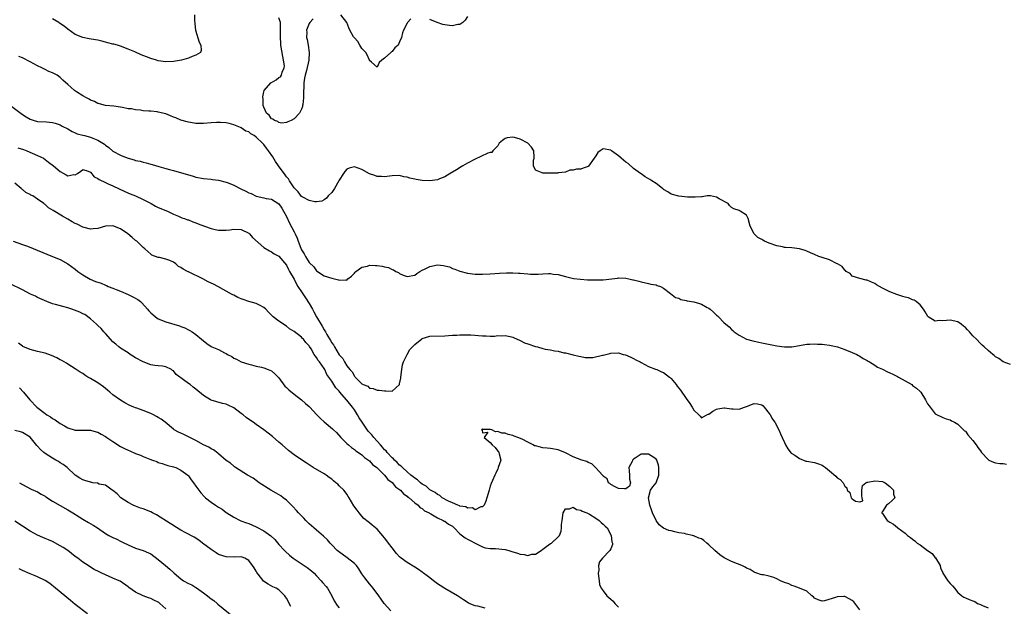
# Model space of a CAD drawing. Units: inches. Extents: x 2628000 to 2631000, y 1467000 to 1470000.
# Drawn here: x 2628858 to 2629119, y 1467550 to 1467706 of the extents above; entities that cross this region are included whole.
import ezdxf

# ---------------------------------------------------------------- set-up
doc = ezdxf.new("R2010")
doc.units = ezdxf.units.IN
doc.header["$MEASUREMENT"] = 0
doc.layers.add('LD26281467_2ft', color=242, linetype='Continuous')

msp = doc.modelspace()

# ---------------------------------------------------------------- linework, layer by layer
at = {"layer": 'LD26281467_2ft'}
for points, elevation in [([(2628904.59, 1467707), (2628904.61, 1467705.39), (2628904.66, 1467705), (2628904.67, 1467704.67), (2628904.86, 1467703), (2628905.81, 1467699.81), (2628906.3, 1467699), (2628906.4, 1467697.6), (2628906.17, 1467697), (2628905, 1467696.33), (2628903.98, 1467695.98), (2628903, 1467695.51), (2628901.18, 1467695), (2628899, 1467694.63), (2628897, 1467694.55), (2628895, 1467694.87), (2628894.53, 1467695), (2628893, 1467695.49), (2628891.88, 1467695.88), (2628890.45, 1467696.45), (2628888.82, 1467697.18), (2628887, 1467697.96), (2628885, 1467698.75), (2628884.15, 1467699), (2628883.22, 1467699.22), (2628883, 1467699.28), (2628881.6, 1467699.6), (2628881, 1467699.79), (2628880.02, 1467700.02), (2628879, 1467700.29), (2628878.4, 1467700.4), (2628876.67, 1467700.67), (2628875, 1467700.98), (2628873, 1467701.78), (2628871, 1467703.2), (2628870.01, 1467704.01), (2628868.85, 1467704.85), (2628868.62, 1467705), (2628867, 1467705.93)], 11346), ([(2628962, 1467706), (2628961.1, 1467705), (2628961, 1467704.84), (2628960.04, 1467703), (2628959.76, 1467702.24), (2628959.5, 1467701), (2628959, 1467699.83), (2628958.62, 1467699), (2628957.75, 1467698.25), (2628957, 1467697.31), (2628956.82, 1467697.18), (2628956.69, 1467697), (2628955, 1467695.53), (2628954.26, 1467695), (2628953.59, 1467694.41), (2628953, 1467693.12), (2628951.52, 1467694.48), (2628951, 1467694.94), (2628950.99, 1467695), (2628950.41, 1467696.41), (2628950.02, 1467697), (2628949, 1467698.13), (2628948.42, 1467699), (2628947.94, 1467699.94), (2628947, 1467700.9), (2628946.77, 1467701.23), (2628945.76, 1467703), (2628945.57, 1467703.57), (2628945, 1467705.01), (2628943.41, 1467707)], 11346), ([(2628936.03, 1467705.97), (2628935.18, 1467705), (2628935, 1467704.76), (2628934.33, 1467703), (2628934.39, 1467702.39), (2628934.29, 1467701), (2628934.45, 1467700.45), (2628934.72, 1467699), (2628935.01, 1467697), (2628934.9, 1467695), (2628934.31, 1467692.31), (2628933.95, 1467691), (2628933.78, 1467690.22), (2628933.62, 1467689), (2628933.57, 1467687.57), (2628933.53, 1467687), (2628933.49, 1467685.49), (2628933.5, 1467685), (2628933.29, 1467683.29), (2628933.28, 1467683), (2628933.24, 1467682.76), (2628933, 1467682.02), (2628932.67, 1467681.33), (2628932.46, 1467681), (2628931, 1467679.43), (2628930.21, 1467679), (2628929.37, 1467678.63), (2628929, 1467678.52), (2628927.66, 1467678.34), (2628927, 1467678.46), (2628926.74, 1467678.74), (2628925.82, 1467679), (2628925.37, 1467679.37), (2628925, 1467679.44), (2628924.42, 1467680.42), (2628923.68, 1467681), (2628923, 1467682.51), (2628922.86, 1467683), (2628922.81, 1467684.81), (2628922.73, 1467685), (2628922.7, 1467685.3), (2628923, 1467686.65), (2628923.1, 1467687), (2628924.84, 1467689), (2628925, 1467689.11), (2628926.24, 1467689.76), (2628927, 1467690.38), (2628927.43, 1467690.57), (2628927.67, 1467691), (2628927.87, 1467691.87), (2628928.41, 1467693), (2628928.45, 1467693.55), (2628928.25, 1467695), (2628928.02, 1467696.02), (2628927.54, 1467699), (2628927.51, 1467699.51), (2628927.38, 1467701), (2628927.41, 1467702.59), (2628927.43, 1467703), (2628927.4, 1467703.4), (2628927.41, 1467705), (2628927, 1467706.23)], 11346), ([(2628977, 1467706.57), (2628976.35, 1467705.65), (2628975.74, 1467705), (2628975, 1467704.48), (2628974.42, 1467704.42), (2628973, 1467704.15), (2628972.21, 1467704.21), (2628971, 1467704.41), (2628970.46, 1467704.46), (2628968.96, 1467704.96), (2628967, 1467705.76)], 11346), ([(2629121, 1467614.31), (2629119, 1467615.02), (2629117.9, 1467615.9), (2629117, 1467616.36), (2629116.67, 1467616.67), (2629116.24, 1467617), (2629115, 1467618.04), (2629114, 1467619), (2629113.49, 1467619.48), (2629113, 1467619.91), (2629111.97, 1467621), (2629111, 1467621.97), (2629110.08, 1467623), (2629109.54, 1467623.54), (2629109, 1467624.11), (2629108.51, 1467624.51), (2629107.88, 1467625), (2629107, 1467625.62), (2629105, 1467626.09), (2629103.98, 1467626.02), (2629103, 1467625.88), (2629102.04, 1467625.96), (2629101, 1467625.81), (2629099.14, 1467627), (2629099.06, 1467627.06), (2629098.31, 1467628.31), (2629097.93, 1467629), (2629097, 1467630.14), (2629095.95, 1467631), (2629095.4, 1467631.4), (2629095, 1467631.51), (2629093.96, 1467631.96), (2629093, 1467632.18), (2629092.39, 1467632.39), (2629090.86, 1467632.86), (2629089, 1467633.61), (2629087.76, 1467634.24), (2629087, 1467634.59), (2629085.47, 1467635.47), (2629085, 1467635.77), (2629084.12, 1467636.12), (2629083, 1467636.65), (2629082.7, 1467636.7), (2629081, 1467637.11), (2629079, 1467637.76), (2629078.43, 1467638.43), (2629077.42, 1467639), (2629077.21, 1467639.21), (2629077, 1467639.35), (2629076.3, 1467640.3), (2629075.06, 1467641), (2629075, 1467641.05), (2629073, 1467642.08), (2629071, 1467642.69), (2629070.16, 1467643), (2629069, 1467643.48), (2629067.97, 1467643.97), (2629067, 1467644.4), (2629066.56, 1467644.56), (2629065, 1467645.03), (2629063, 1467645.24), (2629061.34, 1467645.34), (2629061, 1467645.38), (2629060.51, 1467645.49), (2629059, 1467645.78), (2629057, 1467646.45), (2629055.71, 1467647), (2629055.26, 1467647.26), (2629055, 1467647.45), (2629054.01, 1467648.01), (2629053.01, 1467649), (2629051.9, 1467651), (2629051.39, 1467653), (2629051, 1467653.9), (2629049.28, 1467655), (2629049, 1467655.11), (2629047.6, 1467655.6), (2629047, 1467655.93), (2629046.49, 1467656.49), (2629046.08, 1467657), (2629043.73, 1467658.27), (2629043, 1467658.68), (2629041.4, 1467659), (2629041, 1467659.06), (2629040.54, 1467659), (2629039.22, 1467658.78), (2629039, 1467658.78), (2629037.35, 1467658.65), (2629035.33, 1467658.67), (2629033, 1467658.94), (2629031, 1467659.47), (2629030.11, 1467660.11), (2629029, 1467660.75), (2629028.88, 1467660.88), (2629028.7, 1467661), (2629027, 1467662.34), (2629025.83, 1467663), (2629025.34, 1467663.34), (2629024.1, 1467664.1), (2629023, 1467664.85), (2629022.84, 1467665), (2629021, 1467666.33), (2629019.6, 1467667.6), (2629019, 1467667.96), (2629017.74, 1467669), (2629017, 1467669.65), (2629015.21, 1467671), (2629015.1, 1467671.1), (2629015, 1467671.15), (2629013, 1467671.47), (2629012.15, 1467671), (2629011.51, 1467670.49), (2629011, 1467669.62), (2629010.61, 1467669), (2629009.11, 1467666.89), (2629009, 1467666.78), (2629007.66, 1467666.34), (2629007, 1467666.09), (2629005.89, 1467666.11), (2629005, 1467665.86), (2629004.12, 1467665.88), (2629003, 1467665.36), (2629001, 1467665.11), (2629000.92, 1467665.08), (2628997, 1467665.07), (2628996.83, 1467665.17), (2628995, 1467665.84), (2628994.46, 1467667), (2628994.47, 1467668.47), (2628994.69, 1467669), (2628994.71, 1467669.28), (2628994.55, 1467671), (2628993.97, 1467671.97), (2628993.03, 1467673), (2628991, 1467674.1), (2628989.48, 1467674.52), (2628989, 1467674.57), (2628987.55, 1467674.45), (2628987, 1467674.2), (2628986.27, 1467673.73), (2628985.4, 1467673), (2628985, 1467672.29), (2628983.67, 1467671), (2628983.46, 1467670.54), (2628983, 1467670.57), (2628982.39, 1467670.39), (2628980.51, 1467669.49), (2628979, 1467668.75), (2628977, 1467667.68), (2628975.79, 1467667), (2628975.3, 1467666.7), (2628974.05, 1467665.95), (2628973, 1467665.3), (2628972.81, 1467665.19), (2628971, 1467664.09), (2628969.53, 1467663.53), (2628969, 1467663.3), (2628967, 1467663.03), (2628965, 1467663.12), (2628963.36, 1467663.36), (2628963, 1467663.43), (2628961.73, 1467663.73), (2628961, 1467663.99), (2628960.12, 1467664.12), (2628959, 1467664.47), (2628957, 1467664.37), (2628956.28, 1467664.28), (2628955, 1467664.06), (2628954.16, 1467664.16), (2628953, 1467664.18), (2628952.42, 1467664.42), (2628951, 1467664.89), (2628949, 1467666.04), (2628947, 1467666.75), (2628945.59, 1467666.41), (2628945, 1467666.15), (2628944.47, 1467665.53), (2628944.16, 1467665), (2628943, 1467663.19), (2628942.91, 1467663), (2628941.72, 1467661), (2628941, 1467659.96), (2628940.08, 1467659), (2628939.61, 1467658.39), (2628939, 1467657.98), (2628938.35, 1467657.65), (2628937, 1467657.46), (2628936.53, 1467657.47), (2628935, 1467657.77), (2628933.33, 1467658.67), (2628933, 1467658.86), (2628932.06, 1467660.06), (2628931, 1467661.13), (2628929.8, 1467663), (2628929.51, 1467663.51), (2628929, 1467664.09), (2628928.63, 1467664.63), (2628926.87, 1467667), (2628926.11, 1467668.11), (2628925.35, 1467669.35), (2628924.23, 1467671), (2628923.69, 1467671.69), (2628923, 1467672.65), (2628922.81, 1467672.81), (2628922.68, 1467673), (2628921, 1467674.6), (2628920.43, 1467675), (2628919.52, 1467675.52), (2628919, 1467675.98), (2628918.21, 1467676.21), (2628917, 1467677.07), (2628916.85, 1467677.15), (2628915, 1467677.9), (2628913.78, 1467678.22), (2628913, 1467678.37), (2628911.51, 1467678.49), (2628911, 1467678.5), (2628910.45, 1467678.45), (2628909, 1467678.37), (2628907, 1467678.18), (2628905, 1467678.24), (2628903.53, 1467678.47), (2628903, 1467678.57), (2628902.67, 1467678.67), (2628901, 1467679.11), (2628899.68, 1467679.68), (2628899, 1467679.93), (2628898.27, 1467680.27), (2628897, 1467680.76), (2628895, 1467681.25), (2628894.71, 1467681.29), (2628893, 1467681.46), (2628892.47, 1467681.53), (2628891, 1467681.61), (2628890.25, 1467681.75), (2628889, 1467681.84), (2628887.91, 1467682.09), (2628887, 1467682.14), (2628885.51, 1467682.49), (2628885, 1467682.51), (2628883.22, 1467682.78), (2628881, 1467683), (2628879.45, 1467683.45), (2628879, 1467683.51), (2628878.06, 1467684.06), (2628877, 1467684.41), (2628876.66, 1467684.66), (2628876, 1467685), (2628875, 1467685.58), (2628873.36, 1467686.64), (2628872.83, 1467687), (2628871.83, 1467687.83), (2628871, 1467688.58), (2628869.71, 1467689.71), (2628869, 1467690.41), (2628868.24, 1467691), (2628867, 1467691.62), (2628866.03, 1467692.03), (2628865, 1467692.52), (2628864.1, 1467693), (2628863, 1467693.47), (2628862, 1467694), (2628861, 1467694.56), (2628859, 1467695.59), (2628857.99, 1467695.99)], 11348), ([(2628855.84, 1467683), (2628859, 1467680.57), (2628860, 1467680), (2628861, 1467679.36), (2628862.12, 1467679), (2628863, 1467678.78), (2628865.35, 1467678.65), (2628867, 1467678.49), (2628867.71, 1467678.29), (2628869, 1467677.85), (2628869.54, 1467677.54), (2628871, 1467676.83), (2628872.14, 1467676.14), (2628873, 1467675.78), (2628873.51, 1467675.51), (2628875, 1467675.12), (2628875.41, 1467675), (2628877, 1467674.62), (2628877.66, 1467674.34), (2628879, 1467673.82), (2628880.34, 1467673), (2628880.72, 1467672.72), (2628881, 1467672.44), (2628881.87, 1467671.87), (2628883, 1467670.9), (2628885, 1467669.79), (2628885.59, 1467669.59), (2628887, 1467669.04), (2628888.6, 1467668.6), (2628889, 1467668.45), (2628890.2, 1467668.2), (2628891, 1467667.96), (2628891.8, 1467667.8), (2628893, 1467667.46), (2628893.38, 1467667.38), (2628895.17, 1467666.83), (2628897, 1467666.3), (2628898.02, 1467665.98), (2628899, 1467665.74), (2628904.22, 1467664.22), (2628905, 1467664.01), (2628907, 1467663.62), (2628909, 1467663.43), (2628909.37, 1467663.37), (2628911, 1467663.22), (2628913, 1467662.67), (2628913.52, 1467662.48), (2628915, 1467661.89), (2628916.9, 1467660.9), (2628918.26, 1467660.26), (2628919, 1467659.88), (2628919.65, 1467659.65), (2628921, 1467658.98), (2628923, 1467658.5), (2628923.64, 1467658.36), (2628925, 1467658.15), (2628927, 1467656.9), (2628927.75, 1467655.75), (2628929, 1467653.52), (2628929.82, 1467651.82), (2628931, 1467649.52), (2628931.28, 1467649), (2628931.84, 1467647.84), (2628932.12, 1467647), (2628932.81, 1467645.19), (2628933, 1467644.75), (2628933.68, 1467643.68), (2628934.05, 1467643), (2628935, 1467641.4), (2628936.22, 1467640.22), (2628937, 1467639.15), (2628937.26, 1467639), (2628939, 1467637.86), (2628941, 1467637.18), (2628942.77, 1467636.77), (2628943, 1467636.67), (2628944.77, 1467636.77), (2628945, 1467636.71), (2628945.28, 1467637), (2628946.25, 1467637.75), (2628947, 1467638.52), (2628947.19, 1467638.81), (2628947.39, 1467639), (2628949, 1467640.15), (2628950.44, 1467640.44), (2628951, 1467640.64), (2628952.58, 1467640.58), (2628953, 1467640.6), (2628954.4, 1467640.4), (2628955, 1467640.24), (2628956.02, 1467640.02), (2628957, 1467639.51), (2628957.39, 1467639.39), (2628958, 1467639), (2628958.68, 1467638.68), (2628959, 1467638.44), (2628959.98, 1467638.02), (2628961, 1467637.68), (2628963, 1467638.02), (2628963.54, 1467638.46), (2628964.35, 1467639), (2628965, 1467639.34), (2628965.62, 1467639.62), (2628967, 1467640.35), (2628969, 1467640.76), (2628970.61, 1467640.61), (2628971, 1467640.51), (2628972.18, 1467640.18), (2628973, 1467639.81), (2628973.62, 1467639.62), (2628975, 1467639.07), (2628977, 1467638.56), (2628979, 1467638.28), (2628981, 1467638.24), (2628983, 1467638.37), (2628985.45, 1467638.55), (2628987.36, 1467638.64), (2628989, 1467638.63), (2628990.52, 1467638.52), (2628991, 1467638.51), (2628993, 1467638.35), (2628993.69, 1467638.31), (2628995, 1467638.27), (2628995.73, 1467638.27), (2628997, 1467638.38), (2628998.46, 1467638.46), (2628999, 1467638.44), (2628999.69, 1467638.31), (2629001, 1467638.18), (2629003, 1467637.62), (2629004.77, 1467637.23), (2629005.13, 1467637.13), (2629006.94, 1467636.94), (2629008.81, 1467636.81), (2629009, 1467636.81), (2629011, 1467636.74), (2629012.78, 1467636.78), (2629013, 1467636.76), (2629016.79, 1467637.21), (2629017, 1467637.28), (2629019, 1467637.21), (2629019.78, 1467637), (2629020.8, 1467636.8), (2629021, 1467636.74), (2629022.42, 1467636.42), (2629023, 1467636.21), (2629025, 1467635.83), (2629025.64, 1467635.64), (2629027, 1467635.47), (2629027.29, 1467635.29), (2629028.14, 1467635), (2629029, 1467634.59), (2629030.86, 1467633.14), (2629032.12, 1467632.12), (2629033, 1467631.87), (2629033.57, 1467631.57), (2629035, 1467631.3), (2629035.23, 1467631.23), (2629037, 1467630.91), (2629038.49, 1467630.49), (2629039, 1467630.31), (2629040.54, 1467629.46), (2629041, 1467629.23), (2629041.31, 1467629), (2629042.22, 1467628.22), (2629043, 1467627.44), (2629043.25, 1467627.25), (2629043.5, 1467627), (2629045, 1467625.49), (2629046.33, 1467624.33), (2629047, 1467623.62), (2629047.35, 1467623.35), (2629047.72, 1467623), (2629049, 1467622.07), (2629051, 1467621.06), (2629052.62, 1467620.62), (2629053, 1467620.48), (2629054.25, 1467620.25), (2629055, 1467620.06), (2629055.9, 1467619.9), (2629059, 1467619.27), (2629061, 1467618.98), (2629063, 1467619.02), (2629065, 1467619.37), (2629065.42, 1467619.42), (2629067, 1467619.72), (2629067.72, 1467619.72), (2629069, 1467619.85), (2629069.76, 1467619.76), (2629071, 1467619.76), (2629071.64, 1467619.64), (2629073, 1467619.48), (2629073.38, 1467619.38), (2629075.07, 1467619), (2629077, 1467618.29), (2629079, 1467617.5), (2629080.2, 1467617), (2629080.7, 1467616.7), (2629081, 1467616.55), (2629081.93, 1467615.93), (2629083, 1467615.38), (2629083.22, 1467615.22), (2629083.62, 1467615), (2629085, 1467614.14), (2629085.66, 1467613.66), (2629087, 1467613.09), (2629088.36, 1467612.36), (2629089, 1467612.12), (2629089.74, 1467611.74), (2629091, 1467611.16), (2629091.31, 1467611), (2629093, 1467609.97), (2629094.77, 1467609), (2629095, 1467608.8), (2629096.04, 1467608.04), (2629097, 1467607.18), (2629097.11, 1467607.11), (2629097.21, 1467607), (2629098.42, 1467605), (2629099, 1467603.9), (2629099.36, 1467603.36), (2629101, 1467601.27), (2629101.5, 1467601), (2629102.52, 1467600.52), (2629103, 1467600.25), (2629103.89, 1467599.89), (2629105, 1467599.66), (2629105.35, 1467599.35), (2629106.1, 1467599), (2629107, 1467598.49), (2629108.78, 1467596.78), (2629109, 1467596.64), (2629109.69, 1467595.69), (2629111, 1467594.21), (2629111.83, 1467593), (2629112.33, 1467592.33), (2629113, 1467591.46), (2629113.32, 1467591), (2629115, 1467589.15), (2629115.23, 1467589), (2629116.47, 1467588.47), (2629117, 1467588.29), (2629118.11, 1467588.11), (2629119, 1467588.1), (2629119.9, 1467587.9)], 11350), ([(2628857.8, 1467671.8), (2628859.29, 1467671.29), (2628860.19, 1467671), (2628863, 1467669.77), (2628864.53, 1467669), (2628865, 1467668.69), (2628865.93, 1467667.94), (2628867.22, 1467667), (2628869, 1467665.49), (2628870.62, 1467664.62), (2628871, 1467664.36), (2628872.66, 1467664.66), (2628873, 1467664.61), (2628873.57, 1467665), (2628874.45, 1467665.55), (2628875, 1467666.02), (2628876.43, 1467665.57), (2628877, 1467665.32), (2628878.04, 1467664.04), (2628879, 1467663.67), (2628879.37, 1467663.37), (2628881, 1467662.59), (2628881.74, 1467662.26), (2628883, 1467661.67), (2628886.16, 1467660.16), (2628887.55, 1467659.55), (2628888.93, 1467659), (2628891, 1467658.03), (2628893.14, 1467657), (2628894.29, 1467656.29), (2628895, 1467655.97), (2628897.44, 1467655), (2628899, 1467654.2), (2628900.34, 1467653.66), (2628901.23, 1467653.23), (2628901.98, 1467653), (2628902.72, 1467652.72), (2628903, 1467652.64), (2628904.14, 1467652.14), (2628905, 1467651.86), (2628905.59, 1467651.59), (2628907.24, 1467651), (2628909, 1467650.34), (2628910.1, 1467650.1), (2628911, 1467649.93), (2628913, 1467649.94), (2628913.94, 1467650.06), (2628915, 1467650.24), (2628917, 1467650.15), (2628919, 1467649.16), (2628919.21, 1467649), (2628919.98, 1467647.98), (2628923, 1467645.37), (2628924.47, 1467644.47), (2628925, 1467644.23), (2628925.7, 1467643.7), (2628927, 1467643.03), (2628929, 1467640.68), (2628929.51, 1467639.51), (2628929.83, 1467639), (2628931, 1467636.97), (2628931.64, 1467635.64), (2628932.05, 1467635), (2628933, 1467633.61), (2628934, 1467632), (2628935, 1467630.53), (2628935.89, 1467629), (2628936.27, 1467628.27), (2628936.99, 1467627), (2628938.48, 1467624.48), (2628939, 1467623.48), (2628939.21, 1467623.21), (2628939.3, 1467623), (2628939.68, 1467622.32), (2628940.69, 1467620.69), (2628941, 1467620.09), (2628941.5, 1467619.5), (2628941.74, 1467619), (2628943, 1467616.91), (2628943.94, 1467615.94), (2628944.41, 1467615), (2628945, 1467613.95), (2628945.78, 1467613), (2628946.38, 1467612.38), (2628947, 1467611.21), (2628947.13, 1467611.13), (2628947.24, 1467611), (2628949, 1467609.18), (2628949.15, 1467609.15), (2628949.36, 1467609), (2628950.54, 1467608.54), (2628951, 1467608.05), (2628951.95, 1467607.95), (2628953, 1467607.55), (2628953.55, 1467607.55), (2628955, 1467607.33), (2628955.37, 1467607.37), (2628957, 1467607.29), (2628958.94, 1467609.06), (2628959, 1467609.21), (2628959.28, 1467610.72), (2628959.28, 1467611), (2628959.55, 1467613), (2628959.76, 1467614.24), (2628960.03, 1467615), (2628961.02, 1467617), (2628961.74, 1467618.26), (2628962.39, 1467619), (2628963, 1467619.64), (2628964.86, 1467621.14), (2628965, 1467621.23), (2628967, 1467621.84), (2628971, 1467621.96), (2628971.95, 1467622.05), (2628973, 1467622.11), (2628974.13, 1467622.13), (2628975, 1467622.2), (2628975.78, 1467622.22), (2628977.85, 1467622.15), (2628981, 1467621.92), (2628981.93, 1467621.93), (2628983, 1467621.88), (2628984.13, 1467621.87), (2628985, 1467621.99), (2628986.07, 1467621.93), (2628987, 1467622.05), (2628988.29, 1467621.71), (2628989, 1467621.6), (2628989.39, 1467621.39), (2628990.75, 1467620.75), (2628991, 1467620.67), (2628992.11, 1467620.11), (2628993, 1467619.79), (2628995, 1467619.11), (2628995.56, 1467619), (2628997, 1467618.61), (2628997.57, 1467618.43), (2628999, 1467618.21), (2629000.06, 1467617.94), (2629001, 1467617.83), (2629002.56, 1467617.44), (2629003, 1467617.38), (2629005, 1467616.9), (2629006.5, 1467616.5), (2629007, 1467616.42), (2629008.15, 1467616.15), (2629009, 1467616.15), (2629010.19, 1467616.19), (2629012.76, 1467616.76), (2629013, 1467616.84), (2629013.7, 1467617), (2629014.72, 1467617.28), (2629015, 1467617.34), (2629017, 1467617.38), (2629018.31, 1467617), (2629018.85, 1467616.85), (2629020.26, 1467616.26), (2629021, 1467615.88), (2629021.6, 1467615.6), (2629022.75, 1467615), (2629023, 1467614.85), (2629025, 1467613.81), (2629026.87, 1467613.13), (2629027.19, 1467613), (2629028.4, 1467612.4), (2629029, 1467612.2), (2629030.58, 1467611), (2629030.79, 1467610.79), (2629031, 1467610.64), (2629032.32, 1467609), (2629032.6, 1467608.6), (2629033.49, 1467607.49), (2629035, 1467605.27), (2629035.98, 1467603.98), (2629036.6, 1467603), (2629037, 1467602.24), (2629038.33, 1467601), (2629038.67, 1467600.67), (2629039, 1467600.22), (2629040.45, 1467601), (2629040.83, 1467601.16), (2629041, 1467601.2), (2629042.03, 1467601.98), (2629043, 1467602.47), (2629043.4, 1467602.6), (2629045, 1467602.87), (2629045.14, 1467602.87), (2629047, 1467602.6), (2629047.4, 1467602.6), (2629049, 1467602.48), (2629050.47, 1467603), (2629051, 1467603.16), (2629053, 1467603.96), (2629053.88, 1467603.88), (2629055, 1467603.67), (2629055.36, 1467603.36), (2629055.67, 1467603), (2629057, 1467601.36), (2629057.22, 1467601), (2629057.85, 1467599.85), (2629058.47, 1467599), (2629059.53, 1467597), (2629059.96, 1467595.96), (2629060.4, 1467595), (2629061, 1467593.68), (2629061.34, 1467593), (2629061.95, 1467591.95), (2629062.85, 1467590.85), (2629063, 1467590.74), (2629063.74, 1467590.26), (2629065, 1467589.38), (2629066.74, 1467588.74), (2629067, 1467588.67), (2629069, 1467588.31), (2629070.03, 1467588.03), (2629071, 1467587.64), (2629071.41, 1467587.41), (2629071.88, 1467587), (2629073, 1467586.12), (2629074.68, 1467584.68), (2629075, 1467584.24), (2629075.81, 1467583.81), (2629076.56, 1467583), (2629077, 1467582.03), (2629077.6, 1467581.6), (2629077.7, 1467581), (2629078.36, 1467580.36), (2629078.69, 1467579), (2629079, 1467578.68), (2629079.91, 1467578.09), (2629081, 1467577.88), (2629081.78, 1467578.22), (2629081.63, 1467579), (2629081.54, 1467579.54), (2629081.51, 1467581), (2629081.74, 1467582.26), (2629082.63, 1467583), (2629083, 1467583.12), (2629083.12, 1467583.12), (2629085, 1467583.52), (2629087, 1467583.3), (2629087.23, 1467583.23), (2629087.7, 1467583), (2629089, 1467581.99), (2629089.97, 1467581), (2629089.97, 1467579.97), (2629090.28, 1467579), (2629089.67, 1467578.33), (2629088.6, 1467577.4), (2629088.1, 1467577), (2629087, 1467575.33), (2629086.74, 1467575), (2629086.91, 1467574.91), (2629087, 1467574.8), (2629088.24, 1467573), (2629088.74, 1467572.74), (2629089, 1467572.55), (2629089.98, 1467571.98), (2629091, 1467571.09), (2629091.06, 1467571.06), (2629091.11, 1467571), (2629093, 1467569.64), (2629093.69, 1467569), (2629094.49, 1467568.49), (2629095, 1467568.02), (2629095.6, 1467567.6), (2629096.18, 1467567), (2629097, 1467566.5), (2629098.97, 1467565), (2629100.19, 1467564.19), (2629101, 1467563.07), (2629101.04, 1467563.04), (2629102.29, 1467561), (2629102.44, 1467560.44), (2629103, 1467559.08), (2629103.05, 1467559), (2629104.39, 1467557), (2629105, 1467556.24), (2629105.62, 1467555.62), (2629106.13, 1467555), (2629107, 1467553.92), (2629108.1, 1467553), (2629108.62, 1467552.62), (2629109, 1467552.49), (2629110.03, 1467552.03), (2629111, 1467551.64), (2629111.47, 1467551.47), (2629112.26, 1467551), (2629113, 1467550.7), (2629113.58, 1467550.42), (2629115, 1467549.81)], 11352), ([(2629081, 1467549.3), (2629079.4, 1467551.4), (2629079, 1467551.76), (2629078.23, 1467552.23), (2629077, 1467552.81), (2629076.8, 1467552.8), (2629075, 1467552.73), (2629074.55, 1467552.55), (2629071.69, 1467551.69), (2629071, 1467551.62), (2629069.96, 1467551.96), (2629069, 1467552.41), (2629068.72, 1467552.72), (2629068.33, 1467553), (2629067, 1467554.2), (2629065.03, 1467555.03), (2629063.58, 1467555.58), (2629063, 1467555.71), (2629062.15, 1467556.15), (2629061, 1467556.57), (2629059.97, 1467557), (2629059, 1467557.52), (2629058.18, 1467557.82), (2629057, 1467558.19), (2629055.44, 1467558.56), (2629055, 1467558.61), (2629054.68, 1467558.68), (2629053.71, 1467559), (2629053.2, 1467559.2), (2629053, 1467559.26), (2629051.95, 1467559.96), (2629051, 1467560.33), (2629050.62, 1467560.62), (2629049.71, 1467561), (2629048.54, 1467561.46), (2629047, 1467562.09), (2629045.05, 1467563.05), (2629043.87, 1467563.87), (2629042.58, 1467565), (2629041, 1467566.56), (2629040.41, 1467567), (2629039.63, 1467567.63), (2629039, 1467568.07), (2629038.31, 1467568.31), (2629037, 1467568.93), (2629036.93, 1467568.93), (2629036.68, 1467569), (2629035, 1467569.34), (2629034.52, 1467569.49), (2629033, 1467569.73), (2629032, 1467570), (2629031, 1467570.19), (2629030.35, 1467570.35), (2629029, 1467570.98), (2629027.83, 1467571.83), (2629027, 1467572.96), (2629026.06, 1467575), (2629025.76, 1467575.76), (2629025.36, 1467577), (2629025.01, 1467579), (2629025.51, 1467581), (2629026.12, 1467581.88), (2629027.01, 1467582.99), (2629027.69, 1467585), (2629027.7, 1467587), (2629027.62, 1467587.62), (2629027.15, 1467589), (2629027, 1467589.25), (2629026.37, 1467589.64), (2629025, 1467590.57), (2629023.41, 1467590.59), (2629023, 1467590.54), (2629021.46, 1467589.46), (2629021, 1467589.2), (2629020.88, 1467589.12), (2629020.78, 1467589), (2629020.62, 1467588.62), (2629019.81, 1467587), (2629019.85, 1467586.15), (2629019.96, 1467585), (2629019.97, 1467583.97), (2629020.22, 1467583), (2629019.96, 1467582.04), (2629019, 1467581.41), (2629018.66, 1467581.34), (2629017, 1467581.48), (2629016.12, 1467581.88), (2629015, 1467582.49), (2629014.75, 1467582.75), (2629014.39, 1467583), (2629014, 1467584), (2629013, 1467584.75), (2629012.92, 1467584.92), (2629012.83, 1467585), (2629011, 1467586.96), (2629009.99, 1467587.99), (2629009, 1467588.36), (2629008.6, 1467588.6), (2629007.34, 1467589), (2629005, 1467589.89), (2629003, 1467590.88), (2629001, 1467591.71), (2628999, 1467592.07), (2628998.16, 1467592.16), (2628997, 1467592.25), (2628996.37, 1467592.37), (2628995, 1467592.75), (2628994.79, 1467592.79), (2628994.43, 1467593), (2628993, 1467593.71), (2628991.47, 1467594.53), (2628990.36, 1467595), (2628989.36, 1467595.36), (2628989, 1467595.53), (2628987.77, 1467595.77), (2628987, 1467596.13), (2628986.12, 1467596.12), (2628985, 1467596.6), (2628984.45, 1467596.45), (2628983.44, 1467597), (2628983, 1467597.09), (2628981.13, 1467597.13), (2628981, 1467597.17), (2628980.86, 1467597.14), (2628980.72, 1467597), (2628980.9, 1467596.9), (2628981, 1467596.17), (2628982.35, 1467596.35), (2628981.37, 1467595), (2628983, 1467593.62), (2628983.52, 1467593), (2628984.34, 1467592.34), (2628985, 1467591.37), (2628985.23, 1467591.23), (2628985.32, 1467591), (2628985.39, 1467590.61), (2628985.86, 1467589), (2628985.16, 1467587), (2628985, 1467586.7), (2628984.47, 1467585.53), (2628984.2, 1467585), (2628983.58, 1467583.58), (2628983.24, 1467582.76), (2628983, 1467582.04), (2628982.7, 1467581), (2628982.16, 1467579), (2628981.87, 1467578.13), (2628981.38, 1467577), (2628981, 1467576.6), (2628980.57, 1467576.57), (2628979, 1467575.84), (2628978.31, 1467576.31), (2628977, 1467576.21), (2628976.57, 1467576.57), (2628975, 1467576.78), (2628974.87, 1467576.87), (2628974.42, 1467577), (2628973, 1467577.63), (2628971.94, 1467578.06), (2628970.28, 1467579), (2628969.62, 1467579.62), (2628969, 1467579.83), (2628968.38, 1467580.38), (2628967.19, 1467581), (2628967, 1467581.13), (2628966.06, 1467582.06), (2628965, 1467582.6), (2628964.49, 1467583), (2628963.77, 1467583.77), (2628963, 1467584.18), (2628962.58, 1467584.58), (2628962, 1467585), (2628961, 1467585.88), (2628959.74, 1467587), (2628959.41, 1467587.41), (2628959, 1467587.67), (2628958.37, 1467588.37), (2628957.61, 1467589), (2628957.35, 1467589.35), (2628957, 1467589.59), (2628955.69, 1467591), (2628955.41, 1467591.41), (2628955, 1467591.74), (2628954.44, 1467592.44), (2628953.92, 1467593), (2628952.15, 1467595), (2628951.67, 1467595.67), (2628950.69, 1467596.69), (2628949.06, 1467599), (2628948.23, 1467600.23), (2628947.82, 1467601), (2628947, 1467602.27), (2628946.48, 1467603), (2628945, 1467604.9), (2628944.94, 1467604.94), (2628943.18, 1467607), (2628943, 1467607.26), (2628942.11, 1467608.11), (2628941, 1467609.88), (2628940.19, 1467611), (2628939.71, 1467611.7), (2628939.16, 1467613), (2628939, 1467613.3), (2628937.78, 1467615), (2628937.42, 1467615.42), (2628937, 1467616.22), (2628936.59, 1467616.59), (2628936.38, 1467617), (2628935.52, 1467618.48), (2628935.09, 1467619.09), (2628935, 1467619.27), (2628934.13, 1467620.13), (2628933.53, 1467621), (2628933.25, 1467621.25), (2628933, 1467621.57), (2628931, 1467623.07), (2628929.81, 1467623.81), (2628929, 1467624.48), (2628927, 1467625.8), (2628925.45, 1467627), (2628925.2, 1467627.2), (2628925, 1467627.43), (2628924.19, 1467628.19), (2628923.49, 1467629), (2628923, 1467629.47), (2628922.05, 1467629.95), (2628921, 1467630.54), (2628919, 1467631.06), (2628917.54, 1467631.54), (2628917, 1467631.7), (2628916.13, 1467632.13), (2628915, 1467632.67), (2628914.78, 1467632.78), (2628914.45, 1467633), (2628910.81, 1467635), (2628909.61, 1467635.61), (2628908.25, 1467636.25), (2628906.81, 1467637), (2628903.22, 1467638.78), (2628903, 1467638.88), (2628902.9, 1467638.9), (2628902.77, 1467639), (2628901.59, 1467639.59), (2628901, 1467640.06), (2628900.33, 1467640.33), (2628899.66, 1467641), (2628899, 1467641.45), (2628898.11, 1467641.89), (2628897, 1467642.28), (2628895.32, 1467642.68), (2628895, 1467642.7), (2628893.33, 1467643.33), (2628893, 1467643.57), (2628892.28, 1467644.28), (2628891.46, 1467645), (2628891, 1467645.31), (2628889.28, 1467647), (2628889, 1467647.18), (2628888.04, 1467648.04), (2628886.93, 1467648.93), (2628885, 1467650.25), (2628883, 1467651.08), (2628881, 1467651.03), (2628879, 1467650.41), (2628877.74, 1467650.26), (2628877, 1467650.24), (2628875.35, 1467650.65), (2628875, 1467650.76), (2628873.5, 1467651.5), (2628873, 1467651.72), (2628872.17, 1467652.17), (2628871, 1467652.85), (2628869.61, 1467653.61), (2628867.12, 1467655.12), (2628865.9, 1467655.9), (2628865, 1467656.71), (2628864.83, 1467656.83), (2628864.66, 1467657), (2628863, 1467658.2), (2628861.71, 1467659), (2628861.25, 1467659.25), (2628861, 1467659.4), (2628859.93, 1467659.93), (2628859, 1467660.7), (2628858.82, 1467660.82), (2628858.66, 1467661), (2628857, 1467662.43)], 11354), ([(2628856.53, 1467647), (2628859, 1467646.18), (2628860.34, 1467645.66), (2628867, 1467642.98), (2628869, 1467642.12), (2628871, 1467641), (2628873, 1467639.56), (2628873.71, 1467639), (2628875, 1467638.07), (2628876.94, 1467636.94), (2628878.35, 1467636.35), (2628879.86, 1467635.86), (2628881, 1467635.33), (2628881.26, 1467635.26), (2628881.76, 1467635), (2628883, 1467634.53), (2628883.8, 1467634.2), (2628885, 1467633.77), (2628887, 1467632.89), (2628888.28, 1467632.28), (2628889.6, 1467631.6), (2628890.29, 1467631), (2628890.66, 1467630.66), (2628892.17, 1467629), (2628892.54, 1467628.54), (2628893, 1467628.04), (2628893.59, 1467627.59), (2628894.28, 1467627), (2628895, 1467626.47), (2628897, 1467625.61), (2628900.6, 1467624.6), (2628901, 1467624.4), (2628902.07, 1467624.07), (2628903, 1467623.53), (2628903.37, 1467623.37), (2628904.01, 1467623), (2628905, 1467622.27), (2628906.46, 1467621), (2628907.87, 1467619.87), (2628909, 1467619.12), (2628909.23, 1467619), (2628911, 1467618.26), (2628912.58, 1467617.42), (2628913, 1467617.24), (2628913.39, 1467617), (2628914.47, 1467616.47), (2628915, 1467616.03), (2628915.71, 1467615.71), (2628917, 1467615.02), (2628919, 1467614.43), (2628919.76, 1467614.24), (2628921, 1467613.88), (2628922.39, 1467613.61), (2628923, 1467613.44), (2628924.13, 1467613), (2628925, 1467612.63), (2628925.88, 1467611.89), (2628926.81, 1467611), (2628927, 1467610.79), (2628928.6, 1467608.6), (2628929, 1467608.25), (2628929.6, 1467607.6), (2628931, 1467606.44), (2628932.94, 1467605), (2628934.02, 1467604.02), (2628935, 1467603.22), (2628935.22, 1467603), (2628937, 1467601.09), (2628938.02, 1467600.02), (2628939, 1467599.15), (2628941.24, 1467597.23), (2628941.44, 1467597), (2628942.27, 1467596.27), (2628943.44, 1467595), (2628945, 1467593.42), (2628945.45, 1467593), (2628946.28, 1467592.28), (2628947, 1467591.78), (2628947.41, 1467591.41), (2628948.11, 1467591), (2628949, 1467590.41), (2628949.69, 1467589.69), (2628950.78, 1467589), (2628951, 1467588.83), (2628951.8, 1467587.8), (2628952.96, 1467587), (2628955.01, 1467585), (2628955.83, 1467583.83), (2628957, 1467583.03), (2628957.86, 1467581.86), (2628959, 1467581.17), (2628959.21, 1467581), (2628960.01, 1467580.01), (2628961, 1467579.42), (2628961.2, 1467579.2), (2628961.52, 1467579), (2628963, 1467577.67), (2628963.87, 1467577), (2628964.39, 1467576.39), (2628965, 1467576.11), (2628965.55, 1467575.55), (2628966.79, 1467575), (2628966.9, 1467574.9), (2628967.26, 1467574.74), (2628969, 1467573.66), (2628970.57, 1467573), (2628970.83, 1467572.83), (2628971, 1467572.78), (2628971.99, 1467571.99), (2628973, 1467571.44), (2628973.5, 1467571), (2628975, 1467569.46), (2628976.36, 1467568.36), (2628977, 1467568.04), (2628977.66, 1467567.66), (2628979.05, 1467567), (2628981, 1467565.95), (2628981.72, 1467565.72), (2628983, 1467565.54), (2628984.44, 1467565.56), (2628987, 1467565.26), (2628987.96, 1467565), (2628988.73, 1467564.73), (2628990.29, 1467564.29), (2628991, 1467564.02), (2628991.99, 1467563.99), (2628993, 1467563.71), (2628994.03, 1467564.03), (2628995, 1467564.03), (2628996.8, 1467565.2), (2628997, 1467565.37), (2628998.41, 1467566.41), (2628999, 1467566.84), (2628999.12, 1467566.88), (2628999.27, 1467567), (2629001, 1467568.6), (2629001.35, 1467569), (2629001.83, 1467570.17), (2629001.95, 1467571), (2629001.94, 1467571.94), (2629002.06, 1467573), (2629002.35, 1467575), (2629003, 1467576.04), (2629004.08, 1467576.08), (2629005, 1467576.47), (2629005.89, 1467575.89), (2629007, 1467575.75), (2629007.43, 1467575.43), (2629008.61, 1467575), (2629009, 1467574.81), (2629009.38, 1467574.62), (2629011, 1467573.63), (2629011.93, 1467573), (2629012.41, 1467572.41), (2629013, 1467571.99), (2629013.48, 1467571.48), (2629013.99, 1467571), (2629015.12, 1467569), (2629015.3, 1467567.3), (2629015.42, 1467567), (2629015.42, 1467566.58), (2629015, 1467565.45), (2629014.77, 1467565), (2629012.83, 1467563), (2629012.03, 1467561.97), (2629011.77, 1467561), (2629011.81, 1467559.81), (2629011.67, 1467559), (2629011.77, 1467558.23), (2629011.88, 1467557), (2629012.03, 1467556.03), (2629012.46, 1467555), (2629013, 1467554.34), (2629013.97, 1467553), (2629015, 1467552.15), (2629015.58, 1467551.58), (2629016.02, 1467551), (2629017, 1467549.96)], 11356), ([(2628981.7, 1467549.7), (2628979.77, 1467550.23), (2628979, 1467550.38), (2628977.42, 1467551), (2628977.14, 1467551.14), (2628975.95, 1467551.95), (2628974.35, 1467553), (2628971, 1467554.98), (2628969.76, 1467555.76), (2628969, 1467556.22), (2628968.02, 1467557), (2628967, 1467557.73), (2628966.31, 1467558.31), (2628965.36, 1467559), (2628965.16, 1467559.16), (2628965, 1467559.26), (2628964, 1467560), (2628963, 1467560.58), (2628961, 1467561.8), (2628959.43, 1467563), (2628959, 1467563.37), (2628958.21, 1467564.21), (2628957, 1467565.76), (2628956.06, 1467567), (2628955.62, 1467567.62), (2628955, 1467568.4), (2628953, 1467570.69), (2628951.76, 1467571.76), (2628951, 1467572.37), (2628950.63, 1467572.63), (2628949.53, 1467573.53), (2628949, 1467574.11), (2628948.31, 1467575), (2628947.72, 1467575.72), (2628946.9, 1467576.9), (2628945.58, 1467579), (2628945.37, 1467579.37), (2628945, 1467579.97), (2628944.57, 1467580.57), (2628944.21, 1467581), (2628943, 1467582.2), (2628942.57, 1467582.57), (2628942.12, 1467583), (2628941.48, 1467583.48), (2628941, 1467583.89), (2628940.35, 1467584.35), (2628939.52, 1467585), (2628939, 1467585.36), (2628936.11, 1467587), (2628935, 1467587.72), (2628934.24, 1467588.24), (2628933, 1467589.01), (2628931, 1467590.38), (2628929.53, 1467591.53), (2628927.84, 1467593), (2628927, 1467593.77), (2628925.25, 1467595.25), (2628924.13, 1467596.13), (2628922.98, 1467597), (2628921, 1467598.38), (2628920.14, 1467599), (2628919.46, 1467599.46), (2628918.3, 1467600.3), (2628917.49, 1467601), (2628917, 1467601.37), (2628915, 1467602.81), (2628913.52, 1467603.52), (2628913, 1467603.78), (2628912, 1467604), (2628909, 1467604.91), (2628908.82, 1467605), (2628907, 1467606.1), (2628905, 1467607.77), (2628904.29, 1467608.29), (2628903.42, 1467609), (2628903, 1467609.29), (2628901.73, 1467610.27), (2628901, 1467610.8), (2628900.76, 1467611), (2628899.71, 1467611.71), (2628899, 1467612.64), (2628898.75, 1467612.75), (2628898.48, 1467613), (2628897, 1467613.67), (2628896.15, 1467613.85), (2628895, 1467613.93), (2628894.05, 1467614.05), (2628893, 1467614.22), (2628891, 1467615.03), (2628889, 1467616.12), (2628887.57, 1467617), (2628887, 1467617.39), (2628885, 1467618.69), (2628884.56, 1467619), (2628883.71, 1467619.71), (2628883, 1467620.36), (2628881, 1467622.52), (2628880.58, 1467623), (2628879.83, 1467623.83), (2628879, 1467624.63), (2628878.64, 1467625), (2628877, 1467626.47), (2628875.55, 1467627.55), (2628875, 1467627.77), (2628874.2, 1467628.2), (2628872.76, 1467628.76), (2628872.07, 1467629), (2628871, 1467629.35), (2628869.69, 1467629.69), (2628867.73, 1467630.27), (2628867, 1467630.45), (2628865.42, 1467631), (2628863, 1467632.13), (2628862.42, 1467632.42), (2628861.16, 1467633), (2628859, 1467634.11), (2628855.7, 1467635.7)], 11358), ([(2628956.64, 1467549), (2628954.94, 1467551), (2628954.13, 1467552.13), (2628953.45, 1467553), (2628952, 1467555), (2628951.56, 1467555.56), (2628951, 1467556.19), (2628950.39, 1467557), (2628949.77, 1467557.77), (2628949, 1467558.86), (2628948.16, 1467560.16), (2628947.53, 1467561), (2628947, 1467561.54), (2628945.09, 1467563.09), (2628942.75, 1467564.75), (2628942.45, 1467565), (2628941, 1467566.54), (2628940.58, 1467567), (2628939.85, 1467567.85), (2628938.84, 1467568.84), (2628937, 1467570.39), (2628936.25, 1467571), (2628935, 1467572.12), (2628934.55, 1467572.55), (2628934.12, 1467573), (2628933.59, 1467573.59), (2628933, 1467574.18), (2628932.22, 1467575), (2628931.65, 1467575.65), (2628930.68, 1467576.68), (2628929, 1467578.32), (2628928.13, 1467579), (2628927.47, 1467579.47), (2628926.22, 1467580.22), (2628924.85, 1467581), (2628921.78, 1467583), (2628921.34, 1467583.34), (2628920.16, 1467584.16), (2628918.66, 1467585), (2628915.51, 1467587), (2628915.22, 1467587.22), (2628915, 1467587.35), (2628914.13, 1467588.13), (2628913, 1467588.92), (2628911, 1467590.68), (2628910.84, 1467590.84), (2628909.69, 1467591.69), (2628909, 1467591.99), (2628908.39, 1467592.39), (2628907, 1467593.06), (2628905, 1467594.18), (2628903.33, 1467595), (2628903, 1467595.18), (2628901.74, 1467595.74), (2628901, 1467596.11), (2628900.37, 1467596.37), (2628899.24, 1467597), (2628899, 1467597.18), (2628896.84, 1467599), (2628895.81, 1467599.81), (2628895, 1467600.28), (2628894.57, 1467600.57), (2628893.76, 1467601), (2628893, 1467601.34), (2628891, 1467602.13), (2628889.28, 1467602.72), (2628889, 1467602.81), (2628888.49, 1467603), (2628887.44, 1467603.44), (2628886.16, 1467604.16), (2628885, 1467604.85), (2628883, 1467606.25), (2628882.14, 1467607), (2628881.56, 1467607.56), (2628881, 1467607.94), (2628880.45, 1467608.45), (2628879, 1467609.45), (2628877, 1467610.65), (2628876.29, 1467611), (2628875.5, 1467611.5), (2628875, 1467611.95), (2628874.26, 1467612.26), (2628873.21, 1467613), (2628873, 1467613.18), (2628871, 1467614.39), (2628870.66, 1467614.66), (2628870.06, 1467615), (2628869.4, 1467615.4), (2628869, 1467615.56), (2628868.12, 1467616.12), (2628866.72, 1467616.72), (2628865, 1467617.32), (2628863, 1467617.8), (2628861.98, 1467618.02), (2628861, 1467618.33), (2628859.12, 1467619.12), (2628859, 1467619.15), (2628857.98, 1467619.98)], 11360), ([(2628858.17, 1467608.17), (2628859.29, 1467607), (2628860.92, 1467605), (2628862.78, 1467603), (2628865, 1467601.32), (2628865.45, 1467601), (2628866.43, 1467600.43), (2628867, 1467599.99), (2628867.65, 1467599.65), (2628869, 1467598.67), (2628870.1, 1467598.1), (2628871, 1467597.55), (2628873, 1467596.91), (2628875, 1467596.89), (2628877, 1467596.94), (2628878.5, 1467596.5), (2628879, 1467596.41), (2628879.88, 1467595.88), (2628881, 1467595.25), (2628881.33, 1467595), (2628883, 1467593.9), (2628885, 1467592.62), (2628886.09, 1467592.09), (2628887, 1467591.58), (2628887.43, 1467591.43), (2628889, 1467590.7), (2628890.25, 1467590.25), (2628891, 1467589.9), (2628892.78, 1467589.22), (2628893.45, 1467589), (2628894.58, 1467588.58), (2628895, 1467588.39), (2628896.04, 1467588.04), (2628897, 1467587.75), (2628897.55, 1467587.55), (2628899, 1467587.21), (2628899.65, 1467587), (2628901, 1467586.35), (2628902.83, 1467585), (2628903, 1467584.83), (2628903.74, 1467583.74), (2628904.35, 1467583), (2628905, 1467582.11), (2628905.74, 1467581), (2628906.27, 1467580.27), (2628907.23, 1467579.23), (2628907.5, 1467579), (2628909, 1467577.84), (2628910.21, 1467577), (2628910.72, 1467576.72), (2628911, 1467576.53), (2628911.97, 1467575.97), (2628913, 1467575.11), (2628913.16, 1467575), (2628915, 1467573.86), (2628916.69, 1467573), (2628916.9, 1467572.9), (2628918.36, 1467572.36), (2628919, 1467572.14), (2628921, 1467571.26), (2628923, 1467570.2), (2628924.87, 1467568.87), (2628925.91, 1467567.91), (2628927, 1467566.62), (2628928.45, 1467565), (2628928.72, 1467564.72), (2628929.8, 1467563.8), (2628930.78, 1467563), (2628933.7, 1467561), (2628934.48, 1467560.48), (2628935.64, 1467559.64), (2628936.31, 1467559), (2628937, 1467558.3), (2628938.23, 1467557), (2628938.55, 1467556.55), (2628939.51, 1467555.51), (2628939.88, 1467555), (2628941.06, 1467553), (2628941.65, 1467551.65), (2628942.45, 1467550.45), (2628943, 1467549.85)], 11362), ([(2628930.13, 1467550.13), (2628929, 1467552.37), (2628928.76, 1467552.76), (2628928.56, 1467553), (2628927, 1467554.62), (2628926.28, 1467555), (2628925.41, 1467555.41), (2628924.1, 1467556.1), (2628922.93, 1467556.93), (2628922.5, 1467557.5), (2628921.17, 1467559.17), (2628921, 1467559.51), (2628920.4, 1467560.4), (2628920.03, 1467561), (2628919, 1467562.4), (2628917.92, 1467563), (2628917.23, 1467563.23), (2628917, 1467563.32), (2628915.28, 1467563.28), (2628913, 1467563.31), (2628911, 1467563.98), (2628910.39, 1467564.38), (2628909, 1467565.24), (2628906.74, 1467567), (2628905.73, 1467567.73), (2628904.52, 1467568.52), (2628902.31, 1467569.69), (2628901, 1467570.41), (2628899.41, 1467571.41), (2628899, 1467571.63), (2628898.19, 1467572.19), (2628894.5, 1467574.5), (2628893.47, 1467575), (2628893, 1467575.26), (2628891, 1467576.08), (2628890.28, 1467576.28), (2628889, 1467576.73), (2628888.32, 1467577), (2628887, 1467577.77), (2628885.1, 1467579), (2628884.08, 1467580.08), (2628882.93, 1467580.93), (2628882.78, 1467581), (2628881, 1467582.33), (2628879.37, 1467582.63), (2628878.85, 1467582.85), (2628877.64, 1467583), (2628877.09, 1467583.09), (2628877, 1467583.09), (2628875.57, 1467583.57), (2628875, 1467583.71), (2628874.21, 1467584.21), (2628873, 1467584.95), (2628870.81, 1467587), (2628869.8, 1467587.8), (2628869, 1467588.3), (2628868.59, 1467588.59), (2628867.88, 1467589), (2628867, 1467589.47), (2628865, 1467590.73), (2628864.66, 1467591), (2628863.76, 1467591.76), (2628863, 1467592.65), (2628862.82, 1467592.82), (2628861.04, 1467595.04), (2628859, 1467596.3), (2628858.44, 1467596.44), (2628857, 1467596.84)], 11364), ([(2628858.25, 1467583), (2628859, 1467582.5), (2628861.3, 1467581.3), (2628863, 1467580.54), (2628863.94, 1467579.94), (2628865, 1467579.4), (2628865.23, 1467579.23), (2628867, 1467578.08), (2628868.95, 1467576.95), (2628871, 1467575.83), (2628872.37, 1467575), (2628874.06, 1467573.94), (2628875, 1467573.32), (2628876.47, 1467572.47), (2628877.75, 1467571.75), (2628878.9, 1467571), (2628881, 1467569.55), (2628881.93, 1467569), (2628883, 1467568.45), (2628884.01, 1467568.01), (2628885, 1467567.5), (2628885.35, 1467567.35), (2628886.01, 1467567), (2628886.67, 1467566.67), (2628887, 1467566.48), (2628887.96, 1467566.04), (2628889, 1467565.63), (2628891, 1467565), (2628892.43, 1467564.43), (2628893, 1467564.13), (2628895, 1467562.65), (2628896.91, 1467561), (2628898.07, 1467560.07), (2628899.12, 1467559.12), (2628899.23, 1467559), (2628901, 1467557.54), (2628901.72, 1467557), (2628903, 1467556.26), (2628903.88, 1467555.88), (2628905, 1467555.19), (2628905.13, 1467555.13), (2628907, 1467553.8), (2628908.08, 1467553), (2628908.6, 1467552.6), (2628909, 1467552.23), (2628909.72, 1467551.72), (2628910.58, 1467551), (2628910.82, 1467550.82), (2628915, 1467547.34)], 11366), ([(2628897, 1467549.53), (2628895.44, 1467551), (2628895.19, 1467551.19), (2628895, 1467551.32), (2628893.84, 1467551.84), (2628893, 1467552.29), (2628892.43, 1467552.43), (2628891.02, 1467553), (2628889, 1467553.98), (2628887.21, 1467555.21), (2628887, 1467555.38), (2628884.89, 1467556.89), (2628884.67, 1467557), (2628883, 1467557.72), (2628881, 1467558.54), (2628880.08, 1467559), (2628879.32, 1467559.32), (2628878, 1467560), (2628876.77, 1467560.77), (2628876.46, 1467561), (2628875, 1467561.93), (2628873.66, 1467563), (2628873, 1467563.47), (2628870.99, 1467564.99), (2628869.8, 1467565.8), (2628869, 1467566.29), (2628867, 1467567.38), (2628865.86, 1467567.86), (2628865, 1467568.23), (2628864.44, 1467568.44), (2628863, 1467569.08), (2628861, 1467570.16), (2628857, 1467572.79)], 11368), ([(2628876.22, 1467548.22), (2628873, 1467550.71), (2628871.72, 1467551.72), (2628867.79, 1467555), (2628866.23, 1467556.23), (2628865, 1467557.04), (2628863, 1467558.05), (2628862.34, 1467558.34), (2628861, 1467558.84), (2628859, 1467559.73), (2628858.15, 1467560.15)], 11370)]:
    msp.add_lwpolyline(points, dxfattribs=dict(at, elevation=elevation))

doc.saveas('drawing.dxf')
